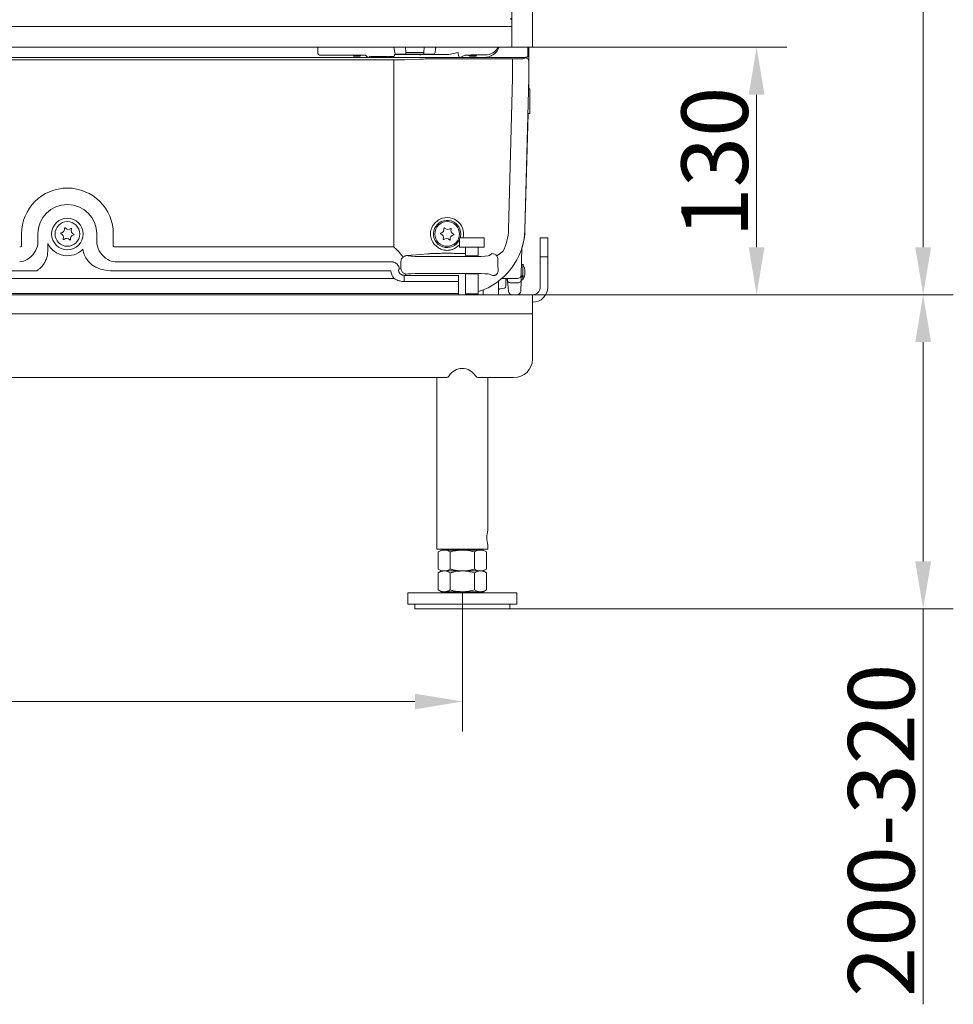
# Model space of a CAD drawing. Extents: x -4685 to -1766, y -2614 to -26.
# Drawn here: x -3170 to -2678, y -1507 to -989 of the extents above; entities that cross this region are included whole.
import ezdxf

# ---------------------------------------------------------------- set-up
doc = ezdxf.new("R2010")
doc.units = 0
doc.header["$LTSCALE"] = 5
doc.layers.add('Bemaßungen(Brunner)', color=7, linetype='Continuous', lineweight=25)
doc.layers.add('LAYER16', color=30, linetype='Continuous')
doc.layers.add('SLD-0', color=7, linetype='Continuous')
doc.styles.add('Brunner 2014', font='arial.ttf', dxfattribs={"height": 35})
doc.dimstyles.new('Brunner 2014', dxfattribs={"dimscale": 5, "dimtxt": 35, "dimasz": 5, "dimexe": 3.175, "dimexo": 0, "dimgap": 0.762, "dimtad": 1, "dimdec": 0, "dimrnd": 1e-08, "dimtxsty": 'Brunner 2014', "dimcen": 0.09, "dimdle": 10, "dimclrd": 7, "dimclre": 7, "dimclrt": 7, "dimadec": 1, "dimazin": 2, "dimtfac": 0.666667, "dimtdec": 0, "dimtmove": 0, "dimatfit": 3, "dimldrblk": 'Filled-1', "dimfxl": 1, "dimtolj": 1, "dimlwd": 5, "dimlwe": 5, "dimarcsym": 0})

# ---------------------------------------------------------------- blocks, each defined once
blk = doc.blocks.new('*D59')
at = {"layer": 'Defpoints', "color": 0, "lineweight": 5, "transparency": 16777216}
for p in [(-2899.7, -1133.37), (-2693.98, -1133.37), (-2911.7, -1298.87)]:
    blk.add_point(p, dxfattribs=at)
at = {"layer": 'SLD-0', "color": 7, "linetype": 'Continuous', "lineweight": 5, "transparency": 16777216}
for p, q in [((-2899.7, -1133.37), (-2678.11, -1133.37)), ((-2693.98, -1158.37), (-2693.98, -1273.87)), ((-2911.7, -1298.87), (-2678.11, -1298.87)), ((-2693.98, -1298.87), (-2693.98, -1507.15))]:
    blk.add_line(p, q, dxfattribs=at)
at = {"layer": 'SLD-0', "color": 7, "lineweight": 5, "transparency": 16777216}
for points in [[(-2698.15, -1158.37), (-2689.82, -1158.37), (-2693.98, -1133.37)], [(-2698.15, -1273.87), (-2689.82, -1273.87), (-2693.98, -1298.87)]]:
    blk.add_solid(points, dxfattribs=at)
at = {"layer": 'SLD-0', "color": 3, "lineweight": 5, "transparency": 16777216, "insert": (-2733.56, -1415.51), "char_height": 35, "attachment_point": 2, "rotation": 90, "style": 'Brunner 2014'}
blk.add_mtext('\\A1;200-320', dxfattribs=at)
blk = doc.blocks.new('Filled-1')
at = {"color": 0}
for p, q in [((0, 0), (-1, 0.167)), ((-1, 0.167), (-1, -0.167)), ((-1, 0), (0, 0)), ((-1, -0.167), (0, 0))]:
    blk.add_line(p, q, dxfattribs=at)
at = {"color": 0, "flags": 128}
blk.add_lwpolyline([(-1, -0.167), (0, 0), (-1, 0.167), (-1, -0.167)], dxfattribs=at)
at = {"color": 0}
blk.add_solid([(-1, -0.167), (0, 0), (-1, 0.167), (-1, -0.167)], dxfattribs=at)
blk = doc.blocks.new('*D60')
at = {"layer": 'Defpoints', "color": 0, "lineweight": 5, "transparency": 16777216}
for p in [(-2899.7, -1003.05), (-2899.7, -1133.37), (-2781.7, -1133.37)]:
    blk.add_point(p, dxfattribs=at)
at = {"layer": 'SLD-0', "color": 7, "linetype": 'Continuous', "lineweight": 5, "transparency": 16777216}
for p, q in [((-2899.7, -1003.05), (-2765.83, -1003.05)), ((-2781.7, -1028.05), (-2781.7, -1108.37)), ((-2899.7, -1133.37), (-2765.83, -1133.37))]:
    blk.add_line(p, q, dxfattribs=at)
at = {"layer": 'SLD-0', "color": 7, "lineweight": 5, "transparency": 16777216}
for points in [[(-2785.87, -1028.05), (-2777.54, -1028.05), (-2781.7, -1003.05)], [(-2785.87, -1108.37), (-2777.54, -1108.37), (-2781.7, -1133.37)]]:
    blk.add_solid(points, dxfattribs=at)
at = {"layer": 'SLD-0', "color": 30, "lineweight": 5, "transparency": 16777216, "insert": (-2821.28, -1063.54), "char_height": 35, "attachment_point": 2, "rotation": 90, "style": 'Brunner 2014'}
blk.add_mtext('\\A1;130', dxfattribs=at)
blk = doc.blocks.new('*D75')
at = {"layer": 'Bemaßungen(Brunner)', "color": 7, "linetype": 'Continuous', "lineweight": 5, "transparency": 16777216}
for p, q in [((-3616.74, -1289.86), (-3616.74, -1363.54)), ((-2936.69, -1289.87), (-2936.69, -1363.54)), ((-3591.74, -1347.66), (-2961.69, -1347.66))]:
    blk.add_line(p, q, dxfattribs=at)
at = {"layer": 'Bemaßungen(Brunner)', "color": 7, "lineweight": 5, "transparency": 16777216}
for points in [[(-3591.74, -1343.5), (-3591.74, -1351.83), (-3616.74, -1347.66)], [(-2961.69, -1343.5), (-2961.69, -1351.83), (-2936.69, -1347.66)]]:
    blk.add_solid(points, dxfattribs=at)
at = {"layer": 'Defpoints', "color": 0, "lineweight": 5, "transparency": 16777216}
for p in [(-3616.74, -1289.86), (-2936.69, -1289.87), (-2936.69, -1347.66)]:
    blk.add_point(p, dxfattribs=at)
at = {"layer": 'Bemaßungen(Brunner)', "color": 3, "lineweight": 5, "transparency": 16777216, "insert": (-3276.98, -1325.98), "char_height": 35, "attachment_point": 5, "style": 'Brunner 2014'}
blk.add_mtext('\\A1;680', dxfattribs=at)
blk = doc.blocks.new('*D89')
at = {"layer": 'Bemaßungen(Brunner)', "color": 7, "linetype": 'Continuous', "lineweight": 5, "transparency": 16777216}
for p, q in [((-3073.12, -119.92), (-2678.11, -119.92)), ((-2693.98, -144.92), (-2693.98, -1108.37)), ((-2899.7, -1133.37), (-2678.11, -1133.37))]:
    blk.add_line(p, q, dxfattribs=at)
at = {"layer": 'Bemaßungen(Brunner)', "color": 7, "lineweight": 5, "transparency": 16777216}
for points in [[(-2698.15, -144.92), (-2689.82, -144.92), (-2693.98, -119.92)], [(-2698.15, -1108.37), (-2689.82, -1108.37), (-2693.98, -1133.37)]]:
    blk.add_solid(points, dxfattribs=at)
at = {"layer": 'Defpoints', "color": 0, "lineweight": 5, "transparency": 16777216}
for p in [(-3073.12, -119.92), (-2899.7, -1133.37), (-2693.98, -1133.37)]:
    blk.add_point(p, dxfattribs=at)
at = {"layer": 'Bemaßungen(Brunner)', "color": 10, "lineweight": 5, "transparency": 16777216, "insert": (-2715.68, -626.64), "char_height": 35, "attachment_point": 5, "rotation": 90, "style": 'Brunner 2014'}
blk.add_mtext('\\A1;1013', dxfattribs=at)

msp = doc.modelspace()

# ---------------------------------------------------------------- linework, layer by layer
at = {"color": 7, "linetype": 'Continuous', "lineweight": 5}
for p, q in [((-3012.86, -1005.77), (-3012.86, -1003.05)), ((-2972.32, -1005.85), (-2972.51, -1004.03)), ((-2966.66, -1003.05), (-2966.43, -1005.85)), ((-2966.43, -1005.85), (-2956.97, -1005.85)), ((-2966.43, -1005.85), (-2966.43, -1006.75)), ((-2956.97, -1005.85), (-2956.75, -1003.05)), ((-2956.97, -1005.85), (-2956.97, -1006.75)), ((-2950.89, -1004.03), (-2951.08, -1005.85)), ((-2938.82, -1005.79), (-2943.81, -1006.78)), ((-2938.81, -1005.79), (-2938.81, -1006.34)), ((-2902.25, -1003.05), (-2902.25, -1007.64)), ((-2901.7, -1006.1), (-2901.7, -1003.05)), ((-2901.7, -1010.6), (-2901.7, -1006.1)), ((-3015.05, -1008.37), (-3272.7, -1008.37)), ((-3250.14, -1009.65), (-2972.84, -1009.65)), ((-3013.55, -1008.37), (-3015.05, -1008.37)), ((-2986.31, -1008.37), (-3013.55, -1008.37)), ((-2991.45, -1007.16), (-3007.87, -1007.16)), ((-2994.09, -1007.46), (-2993.8, -1007.75)), ((-2991.4, -1007.75), (-2993.8, -1007.75)), ((-2990.6, -1007.75), (-2991.4, -1007.75)), ((-2990.6, -1007.75), (-2990.32, -1007.46)), ((-2986.31, -1008.37), (-2987.95, -1007.28)), ((-2984.82, -1008.37), (-2986.31, -1008.37)), ((-2975.36, -1008.37), (-2984.82, -1008.37)), ((-2978.02, -1007.93), (-2982.23, -1007.93)), ((-2975.37, -1007.98), (-2975.38, -1007.99)), ((-2975.36, -1008.37), (-2975.38, -1007.99)), ((-2961.36, -1008.37), (-2975.36, -1008.37)), ((-2972.84, -1011.65), (-2972.84, -1009.65)), ((-2972.36, -1006.91), (-2962.17, -1006.91)), ((-2968.44, -1006.75), (-2971.33, -1006.75)), ((-2966.43, -1006.75), (-2968.44, -1006.75)), ((-2967.19, -1009.57), (-2959.05, -1009.28)), ((-2956.97, -1006.75), (-2966.43, -1006.75)), ((-2939.32, -1008.37), (-2961.36, -1008.37)), ((-2943.81, -1006.78), (-2958.63, -1006.78)), ((-2958.63, -1006.78), (-2958.63, -1006.94)), ((-2954.96, -1006.75), (-2956.97, -1006.75)), ((-2952.08, -1006.75), (-2954.96, -1006.75)), ((-2950.56, -1009.16), (-2910.24, -1009.16)), ((-2937.82, -1008.37), (-2939.32, -1008.37)), ((-2935.45, -1007.18), (-2937.82, -1008.37)), ((-2924.7, -1008.37), (-2937.82, -1008.37)), ((-2933.22, -1007.33), (-2932.8, -1007.75)), ((-2931.2, -1007.75), (-2932.8, -1007.75)), ((-2924.7, -1007.09), (-2931.96, -1007.09)), ((-2929.6, -1007.75), (-2931.2, -1007.75)), ((-2929.6, -1007.75), (-2929.19, -1007.33)), ((-2916.7, -1008.37), (-2924.7, -1008.37)), ((-2915.86, -1008.37), (-2916.7, -1008.37)), ((-2912.7, -1008.37), (-2915.86, -1008.37)), ((-2909.55, -1008.37), (-2912.7, -1008.37)), ((-2910.24, -1011.16), (-2910.24, -1009.16)), ((-2910.24, -1019.25), (-2910.24, -1011.16)), ((-2903.86, -1008.37), (-2909.55, -1008.37)), ((-2904.25, -1008.96), (-2903.7, -1008.6)), ((-2902.13, -1007.87), (-2901.75, -1007.09)), ((-2901.7, -1019.37), (-2901.7, -1010.6)), ((-2972.84, -1108.18), (-2972.84, -1011.65)), ((-2912.33, -1099.06), (-2910.24, -1019.25)), ((-2901.7, -1019.37), (-2903.79, -1099.28)), ((-2901.6, -1019.26), (-2901.74, -1024.87)), ((-2901.6, -1019.26), (-2901.6, -1016.57)), ((-2901.2, -1024.87), (-2901.85, -1024.87)), ((-2901.2, -1037.87), (-2901.2, -1024.87)), ((-2902.08, -1037.87), (-2903.69, -1099.18)), ((-2902.19, -1037.87), (-2901.2, -1037.87)), ((-2949.48, -1094.19), (-2951.38, -1095.84)), ((-3168.87, -1107.99), (-3168.87, -1101.37)), ((-3160.21, -1101.37), (-3160.21, -1106.51)), ((-3129.2, -1106.51), (-3129.2, -1101.37)), ((-3120.54, -1101.37), (-3120.54, -1107.99)), ((-2938.2, -1103.37), (-2938.2, -1108.37)), ((-2925.2, -1103.37), (-2938.2, -1103.37)), ((-2925.2, -1108.37), (-2925.2, -1103.37)), ((-3155.01, -1106.38), (-3155.01, -1110)), ((-3119.58, -1108.18), (-2972.84, -1108.18)), ((-2951.38, -1106.89), (-2949.48, -1108.54)), ((-2925.2, -1108.37), (-2938.2, -1108.37)), ((-2935.1, -1108.37), (-2935.1, -1112.68)), ((-2928.3, -1112.68), (-2928.3, -1108.37)), ((-2905.33, -1108.66), (-2905.7, -1122.92)), ((-2970.79, -1110.02), (-2970.68, -1110.13)), ((-2966.04, -1112.76), (-2966.14, -1112.77)), ((-2966.04, -1112.76), (-2966.03, -1112.77)), ((-2954.8, -1111.84), (-2962.94, -1112.55)), ((-2959.07, -1113.31), (-2929.33, -1113.31)), ((-2951.24, -1111.68), (-2951.84, -1111.7)), ((-2948.87, -1111.61), (-2951.24, -1111.68)), ((-2935.1, -1111.69), (-2936.23, -1111.69)), ((-2922.37, -1112.77), (-2921.07, -1111.69)), ((-2915.35, -1110.67), (-2918.6, -1112.94)), ((-2973.87, -1116.06), (-3119.58, -1116.06)), ((-2973.87, -1116.06), (-2973.85, -1116.04)), ((-2969.88, -1119.97), (-2969.9, -1119.99)), ((-2969.88, -1119.97), (-2969.02, -1119.54)), ((-2969.02, -1119.54), (-2969.02, -1115.75)), ((-2904.77, -1117.49), (-2905.56, -1117.49)), ((-2904.77, -1123.48), (-2904.77, -1117.53)), ((-3580.87, -1124.83), (-2972.53, -1124.83)), ((-3160.79, -1120.72), (-3242.65, -1120.72)), ((-2974.28, -1120.72), (-3121.94, -1120.72)), ((-2966.03, -1122.53), (-2967.33, -1123.18)), ((-2967.33, -1123.18), (-2938.78, -1123.18)), ((-2967.33, -1126.39), (-2967.33, -1123.18)), ((-2929.33, -1122.2), (-2959.07, -1122.2)), ((-2938.78, -1126.39), (-2938.78, -1123.18)), ((-2935.1, -1122.58), (-2935.1, -1132.87)), ((-2928.3, -1132.87), (-2928.3, -1122.58)), ((-2920.82, -1123.31), (-2922.37, -1122.53)), ((-2914.5, -1124.87), (-2915.92, -1124.87)), ((-2913.7, -1124.94), (-2913.7, -1127.69)), ((-2912.83, -1126.17), (-2912.96, -1124.74)), ((-2908.58, -1124.87), (-2908.88, -1124.87)), ((-2907.7, -1124.87), (-2908.58, -1124.87)), ((-2905.81, -1123.51), (-2904.57, -1123.49)), ((-2905.7, -1122.92), (-2905.79, -1126.05)), ((-2904.77, -1125.49), (-2904.77, -1123.92)), ((-2938.78, -1126.39), (-2967.33, -1126.39)), ((-2938.78, -1126.39), (-2938.78, -1132.82)), ((-2917.7, -1126.31), (-2917.7, -1133.37)), ((-2916.88, -1130.35), (-2914.53, -1129.93)), ((-2913.7, -1125.49), (-2912.89, -1125.49)), ((-2913.7, -1127.69), (-2913.7, -1128.95)), ((-2912.36, -1131.54), (-2912.83, -1126.17)), ((-2907.79, -1127.1), (-2910.84, -1127.1)), ((-2905.79, -1126.05), (-2905.93, -1131.42)), ((-2905.77, -1125.49), (-2904.77, -1125.49)), ((-2938.78, -1132.82), (-3614.62, -1132.82)), ((-2938.78, -1133.37), (-2938.78, -1132.82)), ((-2935.1, -1132.87), (-2934.6, -1133.37)), ((-2928.3, -1132.87), (-2935.1, -1132.87)), ((-2928.8, -1133.37), (-2928.3, -1132.87)), ((-2925.7, -1133.37), (-2925.7, -1130.83))]:
    msp.add_line(p, q, dxfattribs=at)
at = {"color": 8, "linetype": 'Continuous', "lineweight": 5}
msp.add_line((-2901.6, -1016.57), (-2901.7, -1016.57), dxfattribs=at)
at = {"color": 3, "linetype": 'Continuous', "lineweight": 5}
for p, q in [((-2895.7, -1103.37), (-2891.7, -1103.37)), ((-2895.7, -1113.37), (-2895.7, -1103.37)), ((-2891.7, -1103.37), (-2891.7, -1113.37)), ((-2895.7, -1129.37), (-2895.7, -1113.37)), ((-2891.7, -1113.37), (-2895.7, -1113.37)), ((-2891.7, -1113.37), (-2891.7, -1129.37)), ((-3653.7, -1133.37), (-2899.7, -1133.37)), ((-2899.7, -1133.37), (-2899.7, -1143.44)), ((-2899.7, -1143.44), (-3653.7, -1143.44)), ((-2899.7, -1143.44), (-2899.7, -1167.38)), ((-2945.36, -1177.04), (-3608.04, -1177.04)), ((-2950.15, -1177.04), (-2950.15, -1267.37)), ((-2909.7, -1177.04), (-2928.04, -1177.04)), ((-2923.25, -1257.37), (-2923.25, -1177.04)), ((-2923.25, -1267.37), (-2923.25, -1265.31)), ((-2950.15, -1267.37), (-2923.25, -1267.37)), ((-2947.7, -1267.87), (-2949.4, -1268.85)), ((-2949.4, -1268.85), (-2949.4, -1277.88)), ((-2946.23, -1267.87), (-2947.7, -1267.87)), ((-2936.7, -1267.87), (-2946.23, -1267.87)), ((-2943.7, -1267.37), (-2943.7, -1267.87)), ((-2943.05, -1268.85), (-2943.05, -1277.88)), ((-2927.18, -1267.87), (-2936.7, -1267.87)), ((-2930.35, -1268.85), (-2930.35, -1277.88)), ((-2929.7, -1267.87), (-2929.7, -1267.37)), ((-2925.7, -1267.87), (-2927.18, -1267.87)), ((-2924, -1268.85), (-2925.7, -1267.87)), ((-2924, -1268.85), (-2924, -1277.88)), ((-2949.4, -1277.88), (-2947.7, -1278.87)), ((-2947.7, -1278.87), (-2949.4, -1279.85)), ((-2949.4, -1279.85), (-2949.4, -1288.88)), ((-2946.23, -1278.87), (-2947.7, -1278.87)), ((-2936.7, -1278.87), (-2946.23, -1278.87)), ((-2943.05, -1279.85), (-2943.05, -1288.88)), ((-2927.18, -1278.87), (-2936.7, -1278.87)), ((-2930.35, -1279.85), (-2930.35, -1288.88)), ((-2925.7, -1278.87), (-2927.18, -1278.87)), ((-2925.7, -1278.87), (-2924, -1277.88)), ((-2924, -1279.85), (-2925.7, -1278.87)), ((-2924, -1279.85), (-2924, -1288.88)), ((-2965.45, -1290.37), (-2965.45, -1296.37)), ((-2907.95, -1290.37), (-2965.45, -1290.37)), ((-2949.4, -1288.88), (-2947.7, -1289.87)), ((-2946.23, -1289.87), (-2947.7, -1289.87)), ((-2936.7, -1289.87), (-2946.23, -1289.87)), ((-2943.7, -1289.87), (-2943.7, -1290.37)), ((-2927.18, -1289.87), (-2936.7, -1289.87)), ((-2929.7, -1290.37), (-2929.7, -1289.87)), ((-2925.7, -1289.87), (-2927.18, -1289.87)), ((-2925.7, -1289.87), (-2924, -1288.88)), ((-2907.95, -1296.37), (-2907.95, -1290.37)), ((-2907.95, -1296.37), (-2965.45, -1296.37)), ((-2961.7, -1296.37), (-2961.7, -1298.87)), ((-2911.7, -1298.87), (-2911.7, -1296.37)), ((-2961.7, -1298.87), (-2911.7, -1298.87))]:
    msp.add_line(p, q, dxfattribs=at)
at = {"color": 7, "linetype": 'Continuous', "lineweight": 5, "flags": 128}
for points in [[(-2937.8, -1103.37), (-2937.69, -1102.97), (-2937.51, -1101.37)], [(-2910.84, -1127.1), (-2911.22, -1127.11), (-2911.58, -1127.07), (-2911.92, -1126.99), (-2912.22, -1126.88), (-2912.46, -1126.74), (-2912.65, -1126.57), (-2912.78, -1126.38), (-2912.83, -1126.17)], [(-2907.79, -1127.1), (-2907.4, -1127.09), (-2907.03, -1127.03), (-2906.68, -1126.94), (-2906.38, -1126.81), (-2906.13, -1126.65), (-2905.95, -1126.47), (-2905.83, -1126.26), (-2905.79, -1126.05)], [(-2934.83, -1133.14), (-2935.19, -1133.18), (-2938.78, -1133.37)], [(-2934.83, -1133.14), (-2935.17, -1133.18), (-2938.78, -1133.37)]]:
    msp.add_lwpolyline(points, dxfattribs=at)
at = {"color": 7, "linetype": 'Continuous', "lineweight": 5}
for centre, radius in [((-3144.7, -1101.37), 8.29), ((-3144.7, -1101.37), 6.5), ((-2944.7, -1101.37), 6.5)]:
    msp.add_circle(centre, radius, dxfattribs=at)
for centre, radius, start, end in [((-3011.36, -1005.77), 1.5, 180.1108, 269.7843), ((-2971.33, -1005.75), 1, 185.9961, 269.9998), ((-2952.08, -1005.75), 1, 270.0002, 354.0039), ((-2973.31, -1007.01), 0.953, 291.2421, 6.0523), ((-2903.24, -1007.63), 0.995, 331.964, 359.6634), ((-3144.7, -1101.37), 24.17, 0, 180), ((-3144.7, -1101.37), 15.51, 0, 180), ((-2944.7, -1101.37), 7.19, 0, 334.6898), ((-2944.7, -1101.37), 8.62, 346.5837, 123.6335), ((-3148.43, -1098.66), 2.2, 280.1613, 7.8511), ((-3146.05, -1098.33), 0.2, 40.1613, 187.8511), ((-3144.22, -1096.78), 2.2, 220.1613, 307.8511), ((-3142.75, -1098.68), 0.2, 340.1613, 127.8511), ((-3140.49, -1099.49), 2.2, 160.1613, 247.8511), ((-2948.52, -1098.78), 2.2, 281.9857, 9.6755), ((-2946.15, -1098.37), 0.2, 41.9857, 189.6755), ((-2944.37, -1096.77), 2.2, 221.9857, 309.6755), ((-2942.83, -1098.61), 0.2, 341.9857, 129.6755), ((-2940.55, -1099.36), 2.2, 161.9857, 249.6755), ((-2938.78, -1098.37), 35, 287.4245, 358.5), ((-2938.78, -1098.37), 26.46, 332.2877, 358.5), ((-2938.78, -1098.26), 35.1, 342.3102, 358.5), ((-3148.01, -1101.02), 0.2, 100.1613, 247.8511), ((-3148.91, -1103.24), 2.2, 340.1613, 67.8511), ((-3146.66, -1104.06), 0.2, 160.1613, 307.8511), ((-3145.18, -1105.95), 2.2, 40.1613, 127.8511), ((-3143.35, -1104.4), 0.2, 220.1613, 7.8511), ((-3140.97, -1104.08), 2.2, 100.1613, 187.8511), ((-3141.4, -1101.71), 0.2, 280.1613, 67.8511), ((-2948.02, -1101.12), 0.2, 101.9857, 249.6755), ((-2948.85, -1103.37), 2.2, 341.9857, 69.6755), ((-2946.57, -1104.12), 0.2, 161.9857, 309.6755), ((-2945.04, -1105.96), 2.2, 41.9857, 129.6755), ((-2943.25, -1104.36), 0.2, 221.9857, 9.6755), ((-2940.89, -1103.96), 2.2, 101.9857, 189.6755), ((-2941.39, -1101.61), 0.2, 281.9857, 69.6755), ((-3144.7, -1101.37), 11.46, 205.9368, 315.1007), ((-2944.7, -1101.37), 8.62, 236.3665, 251.0021), ((-2944.7, -1101.37), 8.62, 288.9979, 318.945), ((-2966.01, -1115.78), 3.01, 163.3023, 179.4693), ((-2966, -1115.75), 2.98, 90.523, 92.5958), ((-2973.94, -1120.11), 4.05, 1.6992, 89.0754), ((-2973.92, -1120.09), 4.05, 1.6914, 89.0454), ((-2966.01, -1119.52), 3.01, 180.2484, 269.5154), ((-2910.14, -1120.6), 6.2, 25.9499, 30.0496), ((-2911.7, -1121.49), 8, 330, 29.8518), ((-2909.47, -1120.49), 5.55, 27.968, 32.2565), ((-2907.7, -1122.87), 2, 270, 358.5), ((-2905.65, -1145.64), 22.18, 87.2028, 87.7414), ((-2910.88, -1120.67), 6.92, 331.9475, 335.8721), ((-2916.7, -1131.33), 1, 100, 180), ((-2914.7, -1128.95), 1, 280, 0), ((-2910.37, -1131.37), 2, 185, 269.5742), ((-2907.93, -1131.37), 2, 270.3029, 358.5)]:
    msp.add_arc(centre, radius, start, end, dxfattribs=at)
at = {"color": 3, "linetype": 'Continuous', "lineweight": 5}
for centre, radius, start, end in [((-2899.7, -1129.37), 8, 270, 0), ((-2899.7, -1129.37), 4, 270, 0), ((-2909.53, -1167.21), 9.83, 269.0242, 358.9898), ((-2945.35, -1175.03), 2.01, 269.6403, 328.6546), ((-2936.7, -1180.32), 8.13, 31.5189, 148.4811), ((-2928.05, -1175.03), 2.01, 211.3454, 270.3597), ((-2910.12, -1261.37), 13.72, 163.0562, 196.7132)]:
    msp.add_arc(centre, radius, start, end, dxfattribs=at)
at = {"color": 7, "linetype": 'Continuous', "lineweight": 5}
for centre, major_axis, ratio, start_param, end_param in [((-2943.81, -1005.78), (5, 0), 0.017498, 6.195919, 6.230825), ((-2924.7, -999.09), (0, 8), 0.999786, 3.141593, 4.195772), ((-2924.7, -1000.15), (0, 8), 0.999401, 3.568683, 4.342765), ((-3007.87, -1007.28), (3.5, 0), 0.034921, 1.570796, 3.071779), ((-2992.2, -1007.49), (2.1, 0), 0.034921, 5.756624, 9.951339), ((-2991.45, -1007.28), (3.5, 0), 0.034921, 0.05236, 1.570796), ((-2987.44, -1006.12), (-1.57, 2.11), 0.487568, 2.794719, 3.557825), ((-2982.23, -1007.51), (4, 0), 0.105104, 3.716232, 4.712389), ((-2978.02, -1008.67), (7, 0), 0.105104, 1.184553, 1.570796), ((-2977.91, -1008.94), (7, 0.75), 0.104509, 0.77423, 1.188385), ((-2972.84, -1009.37), (8, 0), 0.034921, 4.712389, 5.497787), ((-2958.63, -1006.01), (5, 0.64), 0.124788, 3.910911, 4.209485), ((-2958.63, -1006.31), (5, 0), 0.126125, 4.225565, 4.712389), ((-2950.56, -1009.58), (12, 0), 0.034921, 1.570796, 2.356194), ((-2936.82, -1006.37), (1.52, 1.83), 0.531005, 2.664735, 3.557397), ((-2931.96, -1007.19), (3.5, 0), 0.026186, 1.570796, 3.089233), ((-2931.2, -1007.34), (2.1, 0), 0.026186, 5.94706, 9.760903), ((-2924.7, -997.71), (0, 10.66), 0.7506, 3.141593, 3.520659), ((-2910.24, -1008.95), (6, 0), 0.034921, 4.712389, 6.230825), ((-2903.7, -1010.6), (-1.67, -1.11), 0.998023, 2.554737, 4.123707), ((-2901.7, -1016.57), (0, 2), 0.052408, 4.712389, 4.999892), ((-3170.02, -1106.15), (-2.23, 0.68), 0.856101, 1.913465, 2.35013), ((-3168.87, -1106.51), (5.36, 8.58), 0.814898, 4.135824, 5.183021), ((-3120.54, -1106.51), (15.64, 4.78), 0.856101, 3.008075, 4.369721), ((-3120.54, -1106.51), (-5.36, 8.58), 0.814898, 1.100164, 2.147362), ((-3119.38, -1106.15), (2.23, 0.68), 0.856101, 3.933055, 4.369721), ((-3170.02, -1106.15), (2.92, 9.56), 0.918498, 3.484261, 3.920926), ((-3119.38, -1106.15), (-2.92, 9.56), 0.918498, 2.362259, 2.798924), ((-2972.84, -1111.69), (14, 0), 0.087489, 5.21966, 5.497787), ((-2959.07, -1112.7), (7, 0), 0.087489, 3.246312, 4.712389), ((-2931.7, -1112.68), (3.4, 0), 0.087489, 3.141593, 6.283185), ((-2929.33, -1112.7), (7, 0), 0.087489, 4.712389, 6.178466), ((-2921.14, -1114.73), (2.38, 1.98), 0.967107, 6.199479, 7.155236), ((-2966.78, -1119.91), (6.58, 5.77), 0.237128, 1.847591, 1.919876), ((-2701.2, -1121.49), (392.28, -2.09), 0.008702, 2.116466, 2.119172), ((-2701.2, -1121.49), (392.28, -2.49), 0.007971, 2.11647, 2.118825), ((-2967.27, -1120.15), (-6.31, -3.15), 0.993174, 5.899324, 6.5487), ((-2967.27, -1120.15), (2.75, 1.37), 0.975478, 2.757731, 3.407107), ((-2959.07, -1122.57), (7, 0), 0.052408, 1.570796, 3.036873), ((-2931.7, -1122.58), (3.4, 0), 0.052408, 1.570796, 3.141593), ((-2931.7, -1122.58), (3.4, 0), 0.052408, 0, 1.570796), ((-2929.33, -1122.57), (7, 0), 0.052408, 0.10472, 1.570796), ((-2701.2, -1121.49), (392.28, -1.46), 0.009493, 4.163152, 4.166801), ((-2701.2, -1121.49), (392.28, 4), 0.000252, 2.116417, 2.119495)]:
    msp.add_ellipse(centre, major_axis=major_axis, ratio=ratio, start_param=start_param, end_param=end_param, dxfattribs=at)
for points, knots in [([(-2972.9, -1003.05), (-2972.85, -1003.11), (-2972.67, -1003.39), (-2972.52, -1003.8), (-2972.51, -1004.14), (-2972.5, -1004.23)], [0.3925103, 0.3925103, 0.3925103, 0.3925103, 0.5178449, 0.8592113, 1, 1, 1, 1]), ([(-2950.9, -1004.23), (-2950.87, -1003.99), (-2950.83, -1003.56), (-2950.61, -1003.19), (-2950.51, -1003.05)], [0, 0, 0, 0, 0.3238328, 0.5626343, 0.5626343, 0.5626343, 0.5626343]), ([(-2901.75, -1007.09), (-2901.74, -1007.07), (-2901.73, -1007.03), (-2901.72, -1006.82), (-2901.71, -1006.55), (-2901.7, -1006.29), (-2901.7, -1006.14), (-2901.7, -1006.1)], [0, 0, 0, 0, 0.2303914, 0.4607893, 0.6910107, 0.9209232, 1, 1, 1, 1]), ([(-2938.81, -1006.34), (-2938.81, -1006.34), (-2938.82, -1006.44), (-2938.83, -1006.53), (-2938.84, -1006.63)], [0, 0, 0, 0, 0.024966, 1, 1, 1, 1]), ([(-2938.62, -1007.62), (-2938.65, -1007.56), (-2938.73, -1007.41), (-2938.8, -1006.92), (-2938.84, -1006.63)], [0, 0, 0, 0, 0.409095, 1, 1, 1, 1]), ([(-2921.74, -1007.61), (-2921.69, -1007.59), (-2921.62, -1007.55), (-2921.46, -1007.47), (-2921.39, -1007.44), (-2921.39, -1007.44)], [0, 0, 0, 0, 0.606437, 0.986443, 1, 1, 1, 1]), ([(-2902.36, -1008.1), (-2902.51, -1008.16), (-2902.69, -1008.24), (-2903.2, -1008.32), (-2903.46, -1008.35), (-2903.69, -1008.36), (-2903.8, -1008.37), (-2903.85, -1008.37), (-2903.86, -1008.37)], [0, 0, 0, 0, 0.578509, 0.729421, 0.889162, 0.948295, 0.98943, 1, 1, 1, 1]), ([(-2902.13, -1007.87), (-2902.18, -1007.94), (-2902.24, -1008.01), (-2902.35, -1008.09), (-2902.36, -1008.1)], [0, 0, 0, 0, 0.892649, 1, 1, 1, 1]), ([(-2901.6, -1016.01), (-2901.61, -1015.82), (-2901.63, -1015.62), (-2901.7, -1015.47), (-2901.7, -1015.45)], [0, 0, 0, 0, 0.915363, 1, 1, 1, 1]), ([(-2951.38, -1095.84), (-2951.92, -1096.58), (-2953, -1098.07), (-2953.59, -1100.87), (-2953.29, -1103.69), (-2952.35, -1105.72), (-2951.57, -1106.67), (-2951.38, -1106.89)], [0, 0, 0, 0, 0.2285908, 0.4567002, 0.691047, 0.9265225, 1, 1, 1, 1]), ([(-2972.84, -1108.18), (-2972.84, -1108.19), (-2972.4, -1108.58), (-2971.71, -1109.2), (-2971.04, -1109.8), (-2970.79, -1110.02)], [0, 0, 0, 0, 0.00723, 0.638175, 1, 1, 1, 1]), ([(-2947.51, -1109.52), (-2947.08, -1109.64), (-2945.79, -1110.03), (-2943.83, -1110.08), (-2942.42, -1109.67), (-2941.9, -1109.52)], [0, 0, 0, 0, 0.233086, 0.712001, 1, 1, 1, 1]), ([(-3155.01, -1110), (-3155.06, -1110.85), (-3155.16, -1112.56), (-3155.89, -1114.92), (-3156.96, -1116.99), (-3158.18, -1118.58), (-3159.28, -1119.63), (-3160, -1120.19), (-3160.44, -1120.5), (-3160.66, -1120.64), (-3160.78, -1120.72), (-3160.79, -1120.72)], [0, 0, 0, 0, 0.201689, 0.403342, 0.577484, 0.751565, 0.873906, 0.93603, 0.967212, 0.998425, 1, 1, 1, 1]), ([(-2967.81, -1113.55), (-2967.81, -1113.55), (-2967.84, -1113.51), (-2967.97, -1113.36), (-2968.35, -1112.92), (-2969.02, -1112.13), (-2969.83, -1111.16), (-2970.4, -1110.47), (-2970.68, -1110.13)], [0, 0, 0, 0, 0.002799, 0.123803, 0.343983, 0.561864, 0.780962, 1, 1, 1, 1]), ([(-2967.81, -1113.55), (-2968.03, -1113.74), (-2968.51, -1114.15), (-2968.76, -1114.65), (-2968.89, -1114.92)], [0, 0, 0, 0, 0.460107, 1, 1, 1, 1]), ([(-2966.14, -1112.77), (-2966.34, -1112.81), (-2966.6, -1112.85), (-2967.16, -1113.08), (-2967.53, -1113.31), (-2967.79, -1113.53), (-2967.81, -1113.55)], [0, 0, 0, 0, 0.388715, 0.510761, 0.969335, 1, 1, 1, 1]), ([(-2951.84, -1111.7), (-2951.86, -1111.7), (-2952.21, -1111.7), (-2953.31, -1111.73), (-2954.18, -1111.8), (-2954.8, -1111.84)], [0, 0, 0, 0, 0.021157, 0.312987, 1, 1, 1, 1]), ([(-2946.84, -1111.55), (-2947.29, -1111.56), (-2947.97, -1111.58), (-2948.64, -1111.61), (-2948.87, -1111.61)], [0, 0, 0, 0, 0.669553, 1, 1, 1, 1]), ([(-2942.57, -1111.55), (-2943.37, -1111.54), (-2944.8, -1111.51), (-2946.22, -1111.54), (-2946.84, -1111.55)], [0, 0, 0, 0, 0.561968, 1, 1, 1, 1]), ([(-2936.23, -1111.69), (-2936.85, -1111.68), (-2938.1, -1111.68), (-2940.21, -1111.62), (-2941.69, -1111.58), (-2942.57, -1111.55)], [0, 0, 0, 0, 0.281412, 0.5703458, 1, 1, 1, 1]), ([(-2918.03, -1114.63), (-2918.06, -1114.36), (-2918.12, -1113.76), (-2918.43, -1113.23), (-2918.6, -1112.94)], [0, 0, 0, 0, 0.452736, 1, 1, 1, 1]), ([(-2917.86, -1120.3), (-2917.9, -1119.39), (-2917.98, -1117.56), (-2918.02, -1115.61), (-2918.03, -1114.63)], [0, 0, 0, 0, 0.494175, 1, 1, 1, 1]), ([(-2967.33, -1126.39), (-2967.72, -1126.38), (-2968.86, -1126.34), (-2970.69, -1125.94), (-2971.94, -1125.19), (-2972.53, -1124.83)], [0, 0, 0, 0, 0.2115714, 0.6236312, 1, 1, 1, 1]), ([(-2969.57, -1122.18), (-2969.32, -1122.41), (-2968.82, -1122.87), (-2968, -1123.15), (-2967.5, -1123.17), (-2967.33, -1123.18)], [0, 0, 0, 0, 0.3988202, 0.7983305, 1, 1, 1, 1]), ([(-2920.82, -1123.31), (-2920.48, -1123.31), (-2919.98, -1123.3), (-2919.35, -1123.09), (-2919, -1122.91), (-2918.72, -1122.72), (-2918.45, -1122.45), (-2918.24, -1122.17), (-2917.96, -1121.67), (-2917.82, -1121.04), (-2917.85, -1120.52), (-2917.86, -1120.3)], [0, 0, 0, 0, 0.236147, 0.349619, 0.383542, 0.444369, 0.510826, 0.562961, 0.62821, 0.837028, 1, 1, 1, 1]), ([(-2908.88, -1124.87), (-2908.89, -1124.87), (-2908.97, -1124.87), (-2909.68, -1124.87), (-2910.99, -1124.87), (-2912.98, -1124.87), (-2914, -1124.87), (-2914.5, -1124.87)], [0, 0, 0, 0, 0.00198, 0.043147, 0.352442, 0.677798, 1, 1, 1, 1])]:
    msp.add_open_spline(points, degree=3, knots=knots, dxfattribs=at)
at = {"color": 3, "linetype": 'Continuous', "lineweight": 5}
for points, knots in [([(-2949.4, -1268.85), (-2949.15, -1268.71), (-2948.63, -1268.43), (-2947.85, -1268.12), (-2947.04, -1267.91), (-2946.5, -1267.88), (-2946.23, -1267.87)], [0, 0, 0, 0, 0.2472686, 0.4953626, 0.746874, 1, 1, 1, 1]), ([(-2946.23, -1267.87), (-2946.15, -1267.87), (-2945.58, -1267.88), (-2944.51, -1268.09), (-2943.54, -1268.59), (-2943.05, -1268.85)], [0, 0, 0, 0, 0.070096, 0.530788, 1, 1, 1, 1]), ([(-2943.05, -1268.85), (-2942.53, -1268.7), (-2940.46, -1268.13), (-2938.31, -1267.98), (-2936.7, -1267.87)], [0, 0, 0, 0, 0.252564, 1, 1, 1, 1]), ([(-2936.7, -1267.87), (-2936.13, -1267.88), (-2933.98, -1267.93), (-2931.89, -1268.46), (-2930.35, -1268.85)], [0, 0, 0, 0, 0.264671, 1, 1, 1, 1]), ([(-2930.35, -1268.85), (-2929.84, -1268.57), (-2928.79, -1268.02), (-2927.72, -1267.92), (-2927.18, -1267.87)], [0, 0, 0, 0, 0.495458, 1, 1, 1, 1]), ([(-2927.18, -1267.87), (-2927.1, -1267.87), (-2926.53, -1267.88), (-2925.46, -1268.09), (-2924.49, -1268.59), (-2924, -1268.85)], [0, 0, 0, 0, 0.070096, 0.530788, 1, 1, 1, 1]), ([(-2946.23, -1278.87), (-2946.3, -1278.86), (-2946.87, -1278.86), (-2947.95, -1278.64), (-2948.92, -1278.14), (-2949.4, -1277.88)], [0, 0, 0, 0, 0.070096, 0.530788, 1, 1, 1, 1]), ([(-2949.4, -1279.85), (-2949.15, -1279.71), (-2948.63, -1279.43), (-2947.85, -1279.12), (-2947.04, -1278.91), (-2946.5, -1278.88), (-2946.23, -1278.87)], [0, 0, 0, 0, 0.2472686, 0.4953626, 0.746874, 1, 1, 1, 1]), ([(-2943.05, -1277.88), (-2943.57, -1278.16), (-2944.61, -1278.71), (-2945.69, -1278.81), (-2946.23, -1278.87)], [0, 0, 0, 0, 0.495458, 1, 1, 1, 1]), ([(-2946.23, -1278.87), (-2946.15, -1278.87), (-2945.58, -1278.88), (-2944.51, -1279.09), (-2943.54, -1279.59), (-2943.05, -1279.85)], [0, 0, 0, 0, 0.070096, 0.530788, 1, 1, 1, 1]), ([(-2936.7, -1278.87), (-2938.31, -1278.75), (-2940.46, -1278.61), (-2942.53, -1278.03), (-2943.05, -1277.88)], [0, 0, 0, 0, 0.747436, 1, 1, 1, 1]), ([(-2943.05, -1279.85), (-2942.53, -1279.7), (-2940.46, -1279.13), (-2938.31, -1278.98), (-2936.7, -1278.87)], [0, 0, 0, 0, 0.252564, 1, 1, 1, 1]), ([(-2930.35, -1277.88), (-2931.89, -1278.27), (-2933.98, -1278.8), (-2936.13, -1278.85), (-2936.7, -1278.87)], [0, 0, 0, 0, 0.735329, 1, 1, 1, 1]), ([(-2936.7, -1278.87), (-2936.13, -1278.88), (-2933.98, -1278.93), (-2931.89, -1279.46), (-2930.35, -1279.85)], [0, 0, 0, 0, 0.264671, 1, 1, 1, 1]), ([(-2927.18, -1278.87), (-2927.25, -1278.86), (-2927.82, -1278.86), (-2928.9, -1278.64), (-2929.86, -1278.14), (-2930.35, -1277.88)], [0, 0, 0, 0, 0.070096, 0.530788, 1, 1, 1, 1]), ([(-2930.35, -1279.85), (-2929.84, -1279.57), (-2928.79, -1279.02), (-2927.72, -1278.92), (-2927.18, -1278.87)], [0, 0, 0, 0, 0.495458, 1, 1, 1, 1]), ([(-2924, -1277.88), (-2924.52, -1278.16), (-2925.56, -1278.71), (-2926.63, -1278.81), (-2927.18, -1278.87)], [0, 0, 0, 0, 0.495458, 1, 1, 1, 1]), ([(-2927.18, -1278.87), (-2927.1, -1278.87), (-2926.53, -1278.88), (-2925.46, -1279.09), (-2924.49, -1279.59), (-2924, -1279.85)], [0, 0, 0, 0, 0.070096, 0.530788, 1, 1, 1, 1]), ([(-2946.23, -1289.87), (-2946.3, -1289.86), (-2946.87, -1289.86), (-2947.95, -1289.64), (-2948.92, -1289.14), (-2949.4, -1288.88)], [0, 0, 0, 0, 0.070096, 0.530788, 1, 1, 1, 1]), ([(-2943.05, -1288.88), (-2943.57, -1289.16), (-2944.61, -1289.71), (-2945.69, -1289.81), (-2946.23, -1289.87)], [0, 0, 0, 0, 0.495458, 1, 1, 1, 1]), ([(-2936.7, -1289.87), (-2938.31, -1289.75), (-2940.46, -1289.61), (-2942.53, -1289.03), (-2943.05, -1288.88)], [0, 0, 0, 0, 0.747436, 1, 1, 1, 1]), ([(-2930.35, -1288.88), (-2931.89, -1289.27), (-2933.98, -1289.8), (-2936.13, -1289.85), (-2936.7, -1289.87)], [0, 0, 0, 0, 0.735329, 1, 1, 1, 1]), ([(-2927.18, -1289.87), (-2927.25, -1289.86), (-2927.82, -1289.86), (-2928.9, -1289.64), (-2929.86, -1289.14), (-2930.35, -1288.88)], [0, 0, 0, 0, 0.070096, 0.530788, 1, 1, 1, 1]), ([(-2924, -1288.88), (-2924.52, -1289.16), (-2925.56, -1289.71), (-2926.63, -1289.81), (-2927.18, -1289.87)], [0, 0, 0, 0, 0.495458, 1, 1, 1, 1])]:
    msp.add_open_spline(points, degree=3, knots=knots, dxfattribs=at)
at = {"layer": 'LAYER16', "linetype": 'Continuous', "lineweight": 0}
for p, q in [((-2899.7, -579.95), (-2899.7, -1003.05)), ((-2910.55, -590.79), (-2910.55, -989.05)), ((-2910.55, -988.97), (-2910.55, -992.05)), ((-2910.55, -989.05), (-2910.55, -1003.05)), ((-3642.85, -992.05), (-2910.55, -992.05)), ((-2910.55, -992.05), (-2910.55, -1003.05)), ((-3642.85, -1003.05), (-2910.55, -1003.05)), ((-2899.7, -1003.05), (-2910.55, -1003.05))]:
    msp.add_line(p, q, dxfattribs=at)
msp.add_open_spline([(-2910.55, -989.05), (-2910.56, -988.93), (-2910.58, -988.71), (-2910.75, -988.41), (-2911, -988.18), (-2911.29, -988.06), (-2911.47, -988.05), (-2911.55, -988.05)], degree=3, knots=[0, 0, 0, 0, 0.2132066, 0.4264278, 0.6390546, 0.8494047, 1, 1, 1, 1], dxfattribs=at)

# ---------------------------------------------------------------- dimensions: what is measured, and where the dimension line sits
at = {"layer": 'Bemaßungen(Brunner)', "color": 3, "lineweight": 5}
dim = msp.add_linear_dim(base=(-2693.98, -1133.37), p1=(-3073.12, -119.92), p2=(-2899.7, -1133.37), angle=90, dimstyle='Brunner 2014', override={"dimclrt": 10}, dxfattribs=at)
dim.commit()
dim.dimension.update_dxf_attribs({"geometry": '*D89', "text_midpoint": (-2715.68, -626.64)})
dim = msp.add_linear_dim(base=(-2936.69, -1347.66), p1=(-3616.74, -1289.86), p2=(-2936.69, -1289.87), dimstyle='Brunner 2014', override={"dimclrt": 3}, dxfattribs=at)
dim.commit()
dim.dimension.update_dxf_attribs({"geometry": '*D75', "text_midpoint": (-3276.98, -1347.66), "dimtype": 160})
at = {"layer": 'SLD-0', "color": 3, "lineweight": 5}
dim = msp.add_linear_dim(base=(-2781.7, -1133.37), p1=(-2899.7, -1003.05), p2=(-2899.7, -1133.37), angle=90, dimstyle='Brunner 2014', override={"dimclrt": 30}, dxfattribs=at)
dim.commit()
dim.dimension.update_dxf_attribs({"geometry": '*D60', "text_midpoint": (-2781.7, -1063.54), "dimtype": 160})
dim = msp.add_linear_dim(base=(-2693.98, -1133.37), p1=(-2911.7, -1298.87), p2=(-2899.7, -1133.37), angle=90, text='200-320', dimstyle='Brunner 2014', override={"dimclrt": 3}, dxfattribs=at)
dim.commit()
dim.dimension.update_dxf_attribs({"geometry": '*D59', "text_midpoint": (-2693.98, -1415.51), "dimtype": 160})

doc.saveas('drawing.dxf')
